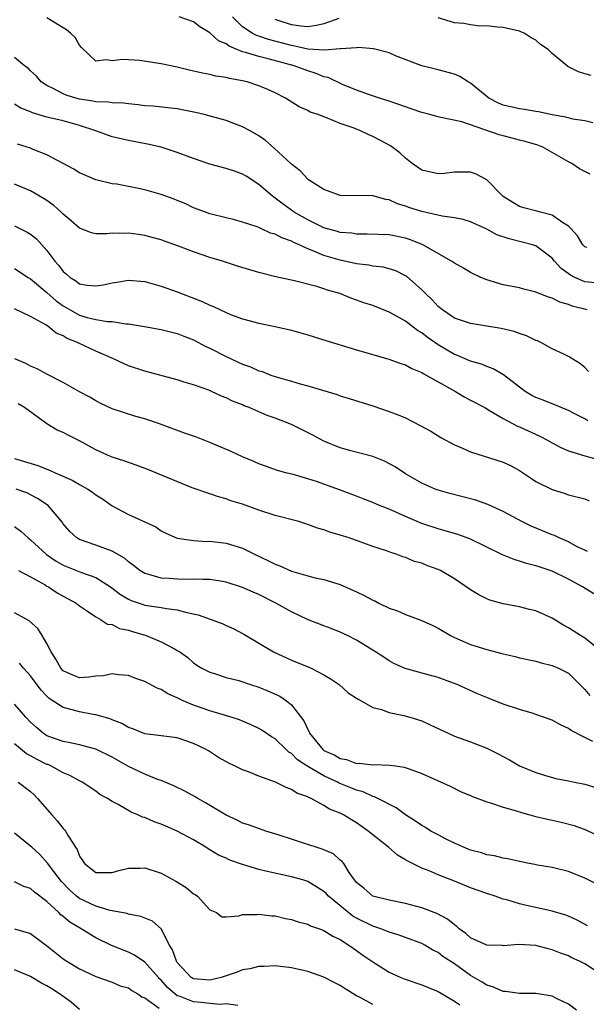
# Model space of a CAD drawing. Units: inches. Extents: x 2595000 to 2598000, y 1524000 to 1527000.
# Drawn here: x 2596824 to 2596893, y 1524662 to 1524783 of the extents above; entities that cross this region are included whole.
import ezdxf

# ---------------------------------------------------------------- set-up
doc = ezdxf.new("R2010")
doc.units = ezdxf.units.IN
doc.header["$MEASUREMENT"] = 0
doc.layers.add('LD25951524_2ft', color=53, linetype='Continuous')

msp = doc.modelspace()

# ---------------------------------------------------------------- linework, layer by layer
at = {"layer": 'LD25951524_2ft'}
for points, elevation in [([(2596893.31, 1524754.69), (2596893, 1524754.76), (2596892.78, 1524755), (2596892.12, 1524756.12), (2596891.29, 1524757), (2596891, 1524757.27), (2596890.26, 1524757.74), (2596889, 1524758.65), (2596887.58, 1524759), (2596887.13, 1524759.13), (2596885.53, 1524759.53), (2596885, 1524759.7), (2596884.18, 1524760.18), (2596883, 1524760.92), (2596882.9, 1524761), (2596881, 1524762.97), (2596879.68, 1524763.68), (2596879, 1524763.91), (2596877.92, 1524763.92), (2596877, 1524763.91), (2596875.77, 1524763.77), (2596875, 1524763.71), (2596873, 1524764.17), (2596871.84, 1524765), (2596871, 1524765.63), (2596870.3, 1524766.3), (2596869.16, 1524767.16), (2596867.87, 1524767.87), (2596867, 1524768.31), (2596866.49, 1524768.49), (2596865.5, 1524769), (2596864.69, 1524769.31), (2596863, 1524769.91), (2596861.43, 1524770.57), (2596861, 1524770.7), (2596860.27, 1524771), (2596859.31, 1524771.31), (2596859, 1524771.5), (2596857.95, 1524771.95), (2596856.73, 1524772.73), (2596856.29, 1524773), (2596855, 1524773.65), (2596854.09, 1524774.09), (2596853, 1524774.54), (2596851.58, 1524775), (2596851, 1524775.14), (2596849.41, 1524775.41), (2596849, 1524775.55), (2596847.73, 1524775.73), (2596847, 1524775.93), (2596846.1, 1524776.1), (2596844.47, 1524776.47), (2596843, 1524776.83), (2596841, 1524777.24), (2596840.72, 1524777.28), (2596838.38, 1524777.62), (2596837, 1524777.7), (2596836.23, 1524777.77), (2596835, 1524777.58), (2596834.27, 1524777.73), (2596833, 1524777.56), (2596831.25, 1524779.25), (2596831, 1524779.54), (2596830.45, 1524780.45), (2596829.91, 1524781), (2596829.4, 1524781.4), (2596829, 1524781.66), (2596827, 1524782.86)], 8408), ([(2596893.66, 1524763.66), (2596893, 1524763.99), (2596892.35, 1524764.35), (2596891.42, 1524765), (2596891, 1524765.21), (2596887.88, 1524767), (2596887.24, 1524767.24), (2596885.69, 1524767.69), (2596885, 1524767.86), (2596884.11, 1524768.11), (2596883, 1524768.37), (2596882.51, 1524768.51), (2596877.9, 1524770.1), (2596875.35, 1524770.65), (2596875, 1524770.7), (2596873.98, 1524771), (2596873, 1524771.25), (2596871.72, 1524771.72), (2596871, 1524771.95), (2596869, 1524772.63), (2596867.8, 1524773), (2596866.57, 1524773.43), (2596865, 1524774.01), (2596863.29, 1524774.71), (2596861.53, 1524775.53), (2596861, 1524775.64), (2596860.05, 1524776.05), (2596859, 1524776.36), (2596857.33, 1524777), (2596854.15, 1524777.85), (2596853, 1524778.11), (2596851.36, 1524778.64), (2596851, 1524778.72), (2596849.38, 1524779.38), (2596849, 1524779.67), (2596848.06, 1524780.06), (2596847, 1524781.02), (2596845.78, 1524781.78), (2596845, 1524782.37), (2596843.24, 1524783)], 8410), ([(2596894.01, 1524769.99), (2596893, 1524770.21), (2596891.55, 1524770.45), (2596890.69, 1524770.69), (2596889, 1524770.96), (2596887.33, 1524771.33), (2596887, 1524771.38), (2596885.62, 1524771.62), (2596885, 1524771.7), (2596883, 1524772.15), (2596882.4, 1524772.4), (2596881.23, 1524773), (2596879, 1524774.85), (2596878.7, 1524775), (2596877.67, 1524775.67), (2596877, 1524775.96), (2596875, 1524776.49), (2596873, 1524776.99), (2596869.79, 1524778.21), (2596869, 1524778.56), (2596867.09, 1524779.09), (2596865.23, 1524779.23), (2596865, 1524779.2), (2596863.08, 1524779.08), (2596863, 1524779.06), (2596861.08, 1524778.92), (2596859, 1524779.05), (2596857.41, 1524779.41), (2596857, 1524779.46), (2596854.21, 1524780.21), (2596853, 1524780.64), (2596852.72, 1524780.72), (2596852.17, 1524781), (2596851, 1524781.79), (2596849.78, 1524783)], 8412), ([(2596862.81, 1524782.81), (2596861, 1524782.13), (2596860.08, 1524781.92), (2596859, 1524781.78), (2596858.16, 1524781.84), (2596857, 1524782.03), (2596855.51, 1524782.49), (2596855, 1524782.67)], 8414), ([(2596893.79, 1524775.79), (2596893, 1524776), (2596892.24, 1524776.24), (2596890.92, 1524776.92), (2596889, 1524778.51), (2596888.51, 1524779), (2596887.59, 1524779.59), (2596887, 1524780.13), (2596886.42, 1524780.42), (2596885.55, 1524781), (2596885.16, 1524781.16), (2596885, 1524781.25), (2596883, 1524781.71), (2596882.28, 1524781.72), (2596881, 1524781.9), (2596880.14, 1524781.86), (2596879, 1524782.02), (2596878.17, 1524782.17), (2596877, 1524782.27), (2596875, 1524782.88)], 8414), ([(2596894.31, 1524750.31), (2596893, 1524750.47), (2596891.77, 1524751), (2596891.26, 1524751.26), (2596890.11, 1524752.11), (2596889.3, 1524753), (2596889, 1524753.37), (2596887, 1524754.86), (2596886.6, 1524755), (2596885.34, 1524755.34), (2596883.72, 1524755.72), (2596882.23, 1524756.23), (2596881, 1524756.93), (2596879, 1524757.83), (2596878.09, 1524758.09), (2596877, 1524758.31), (2596875.49, 1524758.51), (2596873, 1524759.08), (2596871.55, 1524759.55), (2596871, 1524759.75), (2596870.04, 1524760.04), (2596869, 1524760.52), (2596868.58, 1524760.58), (2596867, 1524761.03), (2596863, 1524761.07), (2596861, 1524761.79), (2596859.1, 1524763), (2596859, 1524763.08), (2596858.08, 1524764.08), (2596857, 1524764.89), (2596854.89, 1524766.89), (2596853.82, 1524767.82), (2596853, 1524768.39), (2596851.94, 1524769), (2596851, 1524769.51), (2596849.92, 1524769.92), (2596849, 1524770.25), (2596846.31, 1524771), (2596845.25, 1524771.25), (2596843.58, 1524771.58), (2596843, 1524771.69), (2596841.84, 1524771.84), (2596840.02, 1524772.02), (2596839, 1524772.08), (2596838.19, 1524772.19), (2596837, 1524772.3), (2596836.39, 1524772.39), (2596835, 1524772.45), (2596834.54, 1524772.54), (2596833, 1524772.57), (2596832.65, 1524772.65), (2596831, 1524772.88), (2596830.53, 1524773), (2596829.37, 1524773.37), (2596829, 1524773.54), (2596827.84, 1524774.16), (2596827, 1524774.56), (2596826.3, 1524775), (2596825.71, 1524775.71), (2596825, 1524776.36), (2596824.69, 1524776.69), (2596824.24, 1524777), (2596823, 1524777.99)], 8406), ([(2596893.32, 1524747), (2596891.47, 1524747.47), (2596891, 1524747.65), (2596889.94, 1524747.94), (2596889, 1524748.43), (2596888.55, 1524748.55), (2596887, 1524749.2), (2596885.54, 1524749.54), (2596885, 1524749.71), (2596883, 1524750.1), (2596881, 1524750.69), (2596880.26, 1524751), (2596879, 1524751.6), (2596878.12, 1524752.12), (2596877, 1524752.75), (2596876.65, 1524753), (2596873.14, 1524755), (2596871.61, 1524755.61), (2596871, 1524755.81), (2596869, 1524756.21), (2596866.31, 1524756.31), (2596865, 1524756.31), (2596864.41, 1524756.41), (2596863, 1524756.53), (2596862.65, 1524756.65), (2596861, 1524757.07), (2596859, 1524758.06), (2596857.36, 1524759), (2596855.98, 1524759.98), (2596855, 1524760.74), (2596854.84, 1524760.84), (2596854.63, 1524761), (2596853, 1524762.41), (2596851.43, 1524763.43), (2596851, 1524763.68), (2596850.03, 1524764.03), (2596849, 1524764.37), (2596847, 1524764.9), (2596845, 1524765.61), (2596843, 1524766.35), (2596841, 1524766.98), (2596839.36, 1524767.36), (2596837, 1524767.81), (2596835, 1524768.27), (2596832.98, 1524769), (2596831, 1524769.65), (2596829, 1524770.21), (2596827, 1524770.69), (2596825.22, 1524771.22), (2596825, 1524771.33), (2596823.8, 1524771.8), (2596823, 1524772.28)], 8404), ([(2596893.45, 1524739.45), (2596893, 1524739.92), (2596892.42, 1524740.42), (2596891, 1524741.3), (2596890.42, 1524741.58), (2596889, 1524742.24), (2596887.62, 1524743), (2596887.19, 1524743.19), (2596887, 1524743.26), (2596885.84, 1524743.84), (2596885, 1524744.1), (2596884.36, 1524744.36), (2596882.74, 1524744.74), (2596879, 1524745.32), (2596877, 1524746.01), (2596875.53, 1524747), (2596875, 1524747.43), (2596874.26, 1524748.26), (2596873.48, 1524749), (2596873, 1524749.48), (2596871.13, 1524751.13), (2596871, 1524751.2), (2596869.8, 1524751.8), (2596869, 1524752.06), (2596868.25, 1524752.25), (2596867, 1524752.38), (2596866.49, 1524752.49), (2596865, 1524752.65), (2596863, 1524753.1), (2596861, 1524753.7), (2596859.77, 1524754.23), (2596859, 1524754.51), (2596857.95, 1524755), (2596857.29, 1524755.29), (2596857, 1524755.45), (2596855.83, 1524755.84), (2596855, 1524756.32), (2596854.45, 1524756.45), (2596853.27, 1524757), (2596853.07, 1524757.07), (2596853, 1524757.12), (2596852.8, 1524757.2), (2596851, 1524757.79), (2596849.9, 1524758.1), (2596849, 1524758.33), (2596847, 1524758.82), (2596846.47, 1524759), (2596845, 1524759.55), (2596844.03, 1524760.03), (2596843, 1524760.45), (2596842.62, 1524760.62), (2596841, 1524761.2), (2596839, 1524761.76), (2596838.04, 1524761.96), (2596835.57, 1524762.43), (2596835, 1524762.51), (2596833, 1524763), (2596831.58, 1524763.58), (2596831, 1524763.86), (2596830.31, 1524764.31), (2596827, 1524766.04), (2596825.29, 1524766.71), (2596825, 1524766.85), (2596823.38, 1524767.38)], 8402), ([(2596893.37, 1524733.37), (2596893, 1524733.62), (2596891.71, 1524734.29), (2596891, 1524734.64), (2596890.1, 1524735), (2596889.34, 1524735.34), (2596889, 1524735.45), (2596887.9, 1524735.9), (2596887, 1524736.24), (2596886.5, 1524736.5), (2596885.71, 1524737), (2596885, 1524737.53), (2596883.05, 1524739.05), (2596881.78, 1524739.78), (2596881, 1524740.05), (2596880.34, 1524740.34), (2596879, 1524740.7), (2596877.39, 1524741.39), (2596877, 1524741.52), (2596875, 1524742.72), (2596873.66, 1524743.67), (2596873, 1524744.2), (2596872.49, 1524744.49), (2596871, 1524745.64), (2596869.55, 1524746.45), (2596869, 1524746.74), (2596867, 1524747.53), (2596865.89, 1524747.89), (2596865, 1524748.22), (2596864.41, 1524748.41), (2596862.94, 1524749), (2596861.43, 1524749.43), (2596861, 1524749.59), (2596860.13, 1524749.87), (2596857.4, 1524750.59), (2596855.08, 1524751.08), (2596853, 1524751.58), (2596850.38, 1524752.38), (2596848.53, 1524753), (2596847, 1524753.46), (2596845, 1524754.13), (2596843.16, 1524754.84), (2596841.44, 1524755.44), (2596841, 1524755.62), (2596839.9, 1524755.9), (2596839, 1524756.16), (2596838.25, 1524756.25), (2596837, 1524756.43), (2596836.4, 1524756.4), (2596835, 1524756.43), (2596834.35, 1524756.35), (2596833, 1524756.36), (2596832.48, 1524756.48), (2596831, 1524757.05), (2596829.96, 1524757.96), (2596829, 1524758.75), (2596828.75, 1524759), (2596827.83, 1524759.83), (2596827, 1524760.43), (2596826.66, 1524760.66), (2596825, 1524761.62), (2596823, 1524762.45)], 8400), ([(2596823, 1524757.32), (2596824.57, 1524756.57), (2596825, 1524756.3), (2596825.72, 1524755.72), (2596827, 1524754.31), (2596827.96, 1524753), (2596828.45, 1524752.45), (2596829, 1524751.73), (2596829.4, 1524751.4), (2596829.86, 1524751), (2596830.56, 1524750.56), (2596831, 1524750.22), (2596831.94, 1524750.06), (2596833, 1524749.95), (2596833.9, 1524750.1), (2596835, 1524750.35), (2596835.58, 1524750.42), (2596837, 1524750.65), (2596839, 1524750.48), (2596841, 1524749.94), (2596843, 1524749.22), (2596843.52, 1524749), (2596846.05, 1524748.05), (2596847, 1524747.58), (2596847.43, 1524747.43), (2596849, 1524746.68), (2596849.54, 1524746.46), (2596851, 1524745.91), (2596853, 1524745.38), (2596855, 1524744.97), (2596857, 1524744.51), (2596859, 1524743.94), (2596861.24, 1524743.24), (2596865, 1524742.11), (2596868.97, 1524740.97), (2596870.44, 1524740.44), (2596871, 1524740.25), (2596871.79, 1524739.79), (2596873, 1524739.31), (2596873.18, 1524739.18), (2596873.53, 1524739), (2596875, 1524738.17), (2596877.13, 1524737), (2596878.29, 1524736.29), (2596879, 1524735.93), (2596880.73, 1524735), (2596881.33, 1524734.67), (2596883, 1524733.68), (2596884.74, 1524732.74), (2596885, 1524732.63), (2596887.5, 1524731.5), (2596888.44, 1524731), (2596889, 1524730.67), (2596890.09, 1524730.09), (2596891, 1524729.71), (2596893, 1524729.09), (2596894.65, 1524728.65)], 8398), ([(2596823, 1524752.11), (2596824.69, 1524751), (2596825, 1524750.82), (2596827, 1524749.14), (2596828.13, 1524748.13), (2596829, 1524747.49), (2596829.83, 1524747), (2596831, 1524746.36), (2596831.92, 1524746.08), (2596833, 1524745.82), (2596834.43, 1524745.57), (2596835, 1524745.57), (2596836.69, 1524745.31), (2596837, 1524745.31), (2596838.98, 1524744.98), (2596841, 1524744.61), (2596843, 1524744.1), (2596843.78, 1524743.78), (2596845, 1524743.32), (2596846.52, 1524742.52), (2596847, 1524742.31), (2596849, 1524741.27), (2596851, 1524740.34), (2596852, 1524740), (2596853, 1524739.53), (2596853.42, 1524739.42), (2596854.49, 1524739), (2596855.26, 1524738.74), (2596857, 1524738.26), (2596858.06, 1524737.94), (2596859, 1524737.69), (2596862.61, 1524736.61), (2596863, 1524736.47), (2596864.11, 1524736.11), (2596867, 1524735.22), (2596869, 1524734.53), (2596870.12, 1524734.12), (2596871, 1524733.73), (2596872.82, 1524732.82), (2596874.1, 1524732.1), (2596875.34, 1524731.34), (2596877, 1524730.42), (2596877.99, 1524730.01), (2596879, 1524729.57), (2596883, 1524728.3), (2596883.88, 1524727.88), (2596885, 1524727.29), (2596886.36, 1524726.36), (2596887, 1524725.94), (2596889, 1524724.93), (2596890.49, 1524724.49), (2596891, 1524724.31), (2596893, 1524723.78), (2596893.56, 1524723.56)], 8396), ([(2596893.35, 1524717.35), (2596893, 1524717.48), (2596892.08, 1524717.92), (2596891, 1524718.5), (2596889.85, 1524719), (2596889.28, 1524719.28), (2596889, 1524719.38), (2596886.43, 1524720.43), (2596885.3, 1524721), (2596883, 1524722.26), (2596881.11, 1524723.11), (2596879.62, 1524723.62), (2596876.46, 1524724.46), (2596875, 1524724.88), (2596874.65, 1524725), (2596873, 1524725.72), (2596871, 1524726.89), (2596869.74, 1524727.74), (2596868.44, 1524728.44), (2596866.99, 1524728.99), (2596864.29, 1524729.71), (2596863, 1524730.08), (2596861, 1524730.89), (2596859.63, 1524731.63), (2596857, 1524732.91), (2596855, 1524733.7), (2596854.04, 1524734.03), (2596851.81, 1524735), (2596851.22, 1524735.22), (2596851, 1524735.33), (2596849.79, 1524735.79), (2596849, 1524736.21), (2596848.42, 1524736.42), (2596847.19, 1524737), (2596846.87, 1524737.13), (2596845, 1524737.79), (2596843.86, 1524738.14), (2596843, 1524738.4), (2596839, 1524739.47), (2596837, 1524740.15), (2596835.15, 1524741), (2596833, 1524741.92), (2596830.9, 1524742.9), (2596830.73, 1524743), (2596829.49, 1524743.49), (2596829, 1524743.81), (2596828.15, 1524744.15), (2596827.11, 1524745), (2596826.8, 1524745.2), (2596825, 1524746.2), (2596823, 1524747.12)], 8394), ([(2596894.14, 1524712.14), (2596892.73, 1524713), (2596891, 1524713.93), (2596889, 1524714.93), (2596887.43, 1524715.43), (2596887, 1524715.59), (2596885.86, 1524715.86), (2596885, 1524716.14), (2596884.33, 1524716.33), (2596882.91, 1524716.91), (2596878.89, 1524718.89), (2596877.43, 1524719.43), (2596875.89, 1524719.89), (2596875, 1524720.11), (2596873, 1524720.77), (2596871, 1524721.63), (2596869, 1524722.53), (2596867.81, 1524723), (2596867, 1524723.37), (2596865.8, 1524723.8), (2596865, 1524724.13), (2596862.92, 1524724.91), (2596860.09, 1524725.91), (2596859, 1524726.26), (2596857.23, 1524726.77), (2596856.33, 1524727), (2596855.29, 1524727.29), (2596853.82, 1524727.82), (2596853, 1524728.09), (2596852.39, 1524728.39), (2596851, 1524728.96), (2596849.62, 1524729.62), (2596847, 1524730.73), (2596845.36, 1524731.36), (2596843.88, 1524731.88), (2596840.83, 1524733), (2596839, 1524733.61), (2596837.91, 1524733.91), (2596835, 1524734.85), (2596833.54, 1524735.54), (2596833, 1524735.82), (2596832.28, 1524736.28), (2596831, 1524736.96), (2596829, 1524738.1), (2596827, 1524739.1), (2596825.78, 1524739.78), (2596825, 1524740.11), (2596824.42, 1524740.42), (2596823.05, 1524741)], 8392), ([(2596894.4, 1524705.6), (2596893, 1524706.68), (2596892.48, 1524707), (2596891.6, 1524707.6), (2596891, 1524707.96), (2596890.33, 1524708.33), (2596889, 1524709.15), (2596887, 1524710.04), (2596886.21, 1524710.21), (2596885, 1524710.53), (2596883, 1524710.91), (2596881.37, 1524711.37), (2596881, 1524711.52), (2596880.01, 1524712.01), (2596879, 1524712.62), (2596878.47, 1524713), (2596877, 1524713.98), (2596875.29, 1524715), (2596875, 1524715.14), (2596873.63, 1524715.63), (2596873, 1524715.9), (2596872.12, 1524716.12), (2596871, 1524716.61), (2596870.68, 1524716.68), (2596869.87, 1524717), (2596869.19, 1524717.19), (2596869, 1524717.29), (2596868.55, 1524717.45), (2596867, 1524717.96), (2596864.09, 1524719), (2596863, 1524719.35), (2596861.72, 1524719.72), (2596861, 1524720), (2596860.2, 1524720.2), (2596859, 1524720.66), (2596858.73, 1524720.73), (2596857.91, 1524721), (2596855, 1524721.75), (2596853, 1524722.4), (2596851, 1524723.14), (2596849.57, 1524723.57), (2596849, 1524723.8), (2596848.05, 1524724.05), (2596847, 1524724.4), (2596844.83, 1524725.17), (2596839.39, 1524727.39), (2596837.93, 1524727.93), (2596836.44, 1524728.45), (2596835, 1524728.92), (2596834.81, 1524729), (2596833, 1524729.8), (2596831, 1524730.94), (2596829.6, 1524731.6), (2596829, 1524731.96), (2596828.25, 1524732.25), (2596827, 1524733.01), (2596824.26, 1524735), (2596823.45, 1524735.45)], 8390), ([(2596823, 1524728.74), (2596825.88, 1524727.88), (2596827, 1524727.43), (2596827.33, 1524727.33), (2596828, 1524727), (2596830.1, 1524726.1), (2596831, 1524725.56), (2596832, 1524725), (2596832.6, 1524724.6), (2596833, 1524724.29), (2596833.81, 1524723.81), (2596835, 1524722.93), (2596837, 1524721.86), (2596840.35, 1524720.35), (2596841, 1524719.88), (2596841.58, 1524719.58), (2596843, 1524718.96), (2596845, 1524718.7), (2596846.58, 1524718.58), (2596847, 1524718.6), (2596849, 1524718.36), (2596849.95, 1524718.05), (2596851, 1524717.74), (2596852.49, 1524717), (2596854.2, 1524716.2), (2596855, 1524715.78), (2596855.58, 1524715.58), (2596857, 1524714.91), (2596859, 1524714.33), (2596859.9, 1524714.1), (2596861, 1524713.88), (2596863, 1524713.27), (2596865, 1524712.39), (2596865.93, 1524711.93), (2596867, 1524711.36), (2596867.26, 1524711.26), (2596867.74, 1524711), (2596869, 1524710.38), (2596870.04, 1524710.04), (2596871, 1524709.59), (2596872.89, 1524708.89), (2596874.27, 1524708.27), (2596875, 1524707.9), (2596876.54, 1524707), (2596877, 1524706.77), (2596879, 1524705.9), (2596881, 1524705.29), (2596882.82, 1524704.82), (2596883, 1524704.76), (2596884.45, 1524704.45), (2596885, 1524704.28), (2596887, 1524703.86), (2596887.66, 1524703.66), (2596889, 1524703.35), (2596889.78, 1524703), (2596891, 1524702.38), (2596893, 1524700.4), (2596893.63, 1524699.63)], 8388), ([(2596894, 1524694), (2596893, 1524694.49), (2596891.34, 1524695.34), (2596891, 1524695.59), (2596890.04, 1524696.04), (2596889, 1524696.61), (2596887.95, 1524697), (2596887, 1524697.33), (2596886.54, 1524697.46), (2596885, 1524697.93), (2596883, 1524698.58), (2596881.26, 1524699.26), (2596879.86, 1524699.86), (2596877.34, 1524701), (2596876.78, 1524701.22), (2596875, 1524701.85), (2596873.8, 1524702.2), (2596870.95, 1524702.95), (2596869.58, 1524703.58), (2596869, 1524703.9), (2596868.35, 1524704.35), (2596867.34, 1524705), (2596865, 1524706.43), (2596863.89, 1524707), (2596863, 1524707.42), (2596861.88, 1524707.88), (2596861, 1524708.19), (2596858.98, 1524708.98), (2596857, 1524709.91), (2596855.08, 1524711), (2596853, 1524712.04), (2596852.32, 1524712.32), (2596851, 1524712.92), (2596849, 1524713.58), (2596848.32, 1524713.68), (2596847, 1524713.91), (2596846.12, 1524713.88), (2596845, 1524713.95), (2596844.1, 1524713.9), (2596843, 1524713.93), (2596842, 1524714), (2596841, 1524714.05), (2596839.49, 1524714.51), (2596839, 1524714.61), (2596838.38, 1524715), (2596837.62, 1524715.62), (2596837, 1524716.07), (2596836.52, 1524716.52), (2596835, 1524717.36), (2596833, 1524718.11), (2596831, 1524718.81), (2596830.66, 1524719), (2596829.8, 1524719.8), (2596829, 1524720.72), (2596828.89, 1524720.89), (2596827.13, 1524723), (2596825.85, 1524723.85), (2596824.53, 1524724.53), (2596823.24, 1524725)], 8386), ([(2596823, 1524720.4), (2596823.81, 1524719.81), (2596824.68, 1524719), (2596825, 1524718.76), (2596826.95, 1524716.95), (2596828.14, 1524716.14), (2596829, 1524715.65), (2596831.23, 1524714.77), (2596833, 1524714.15), (2596834.8, 1524713), (2596836.04, 1524712.04), (2596837, 1524711.48), (2596837.33, 1524711.33), (2596838.81, 1524710.81), (2596839, 1524710.76), (2596839.3, 1524710.7), (2596841, 1524710.47), (2596841.66, 1524710.34), (2596843, 1524710.18), (2596844.16, 1524709.84), (2596845.55, 1524709.55), (2596848.49, 1524708.49), (2596849, 1524708.23), (2596849.87, 1524707.87), (2596851.16, 1524707.16), (2596854.81, 1524705), (2596857, 1524704), (2596859.13, 1524703.13), (2596859.43, 1524703), (2596861, 1524702.19), (2596861.75, 1524701.75), (2596862.85, 1524701), (2596863.98, 1524699.98), (2596865, 1524699.33), (2596865.19, 1524699.19), (2596865.56, 1524699), (2596867, 1524698.19), (2596868.07, 1524697.93), (2596869, 1524697.56), (2596870.8, 1524697.2), (2596871.54, 1524697), (2596873, 1524696.53), (2596874.05, 1524696.05), (2596876.25, 1524695), (2596877, 1524694.67), (2596879, 1524693.96), (2596881, 1524693.18), (2596882.45, 1524692.45), (2596883, 1524692.14), (2596883.76, 1524691.76), (2596885, 1524691.02), (2596887, 1524690.17), (2596888.19, 1524689.81), (2596889.45, 1524689.45), (2596891, 1524689.17), (2596891.74, 1524689), (2596893, 1524688.74), (2596894.35, 1524688.35)], 8384), ([(2596823.52, 1524715), (2596825, 1524714.22), (2596826.77, 1524713.23), (2596827, 1524713.09), (2596827.17, 1524713), (2596828.26, 1524712.26), (2596829.54, 1524711.54), (2596830.58, 1524711), (2596831, 1524710.64), (2596831.98, 1524710.02), (2596833, 1524709.3), (2596833.56, 1524709), (2596834.42, 1524708.42), (2596835, 1524708.35), (2596835.89, 1524707.89), (2596837, 1524707.65), (2596837.49, 1524707.49), (2596839.16, 1524707), (2596841, 1524706.25), (2596842.64, 1524705.36), (2596843, 1524705.18), (2596843.3, 1524705), (2596844.3, 1524704.3), (2596845, 1524703.67), (2596845.39, 1524703.39), (2596846, 1524703), (2596847, 1524702.5), (2596847.7, 1524702.3), (2596849, 1524701.86), (2596850.53, 1524701.47), (2596851.97, 1524701), (2596853, 1524700.68), (2596854.19, 1524700.19), (2596855.57, 1524699.57), (2596856.39, 1524699), (2596857, 1524698.49), (2596858.53, 1524696.53), (2596859, 1524695.45), (2596859.18, 1524695.18), (2596859.24, 1524695), (2596860.86, 1524693), (2596861, 1524692.89), (2596862.32, 1524692.32), (2596863, 1524691.89), (2596863.78, 1524691.78), (2596865, 1524691.31), (2596865.32, 1524691.32), (2596867, 1524691.14), (2596867.15, 1524691.15), (2596869.1, 1524691.1), (2596869.77, 1524691), (2596870.86, 1524690.86), (2596871.33, 1524690.67), (2596873, 1524690.07), (2596876.5, 1524688.5), (2596877.83, 1524687.83), (2596879, 1524687.35), (2596879.23, 1524687.23), (2596881, 1524686.58), (2596881.56, 1524686.44), (2596883, 1524685.94), (2596884.47, 1524685.53), (2596885.26, 1524685.26), (2596886.25, 1524685), (2596886.83, 1524684.83), (2596887, 1524684.8), (2596888.44, 1524684.44), (2596889, 1524684.33), (2596890.1, 1524684.1), (2596891.69, 1524683.69), (2596893.14, 1524683.14), (2596895, 1524682.26)], 8382), ([(2596894.48, 1524676.48), (2596893, 1524677.21), (2596891, 1524678.02), (2596889, 1524678.51), (2596887.19, 1524678.81), (2596886.88, 1524678.88), (2596886.2, 1524679), (2596885.21, 1524679.21), (2596885, 1524679.24), (2596883.58, 1524679.58), (2596883, 1524679.66), (2596881.94, 1524679.94), (2596881, 1524680.08), (2596880.32, 1524680.32), (2596879, 1524680.64), (2596878.11, 1524681), (2596877, 1524681.5), (2596876, 1524682), (2596875, 1524682.52), (2596874.13, 1524683), (2596873.44, 1524683.44), (2596873, 1524683.68), (2596872.22, 1524684.22), (2596871, 1524684.99), (2596869.84, 1524685.84), (2596867.61, 1524687), (2596867.2, 1524687.2), (2596867, 1524687.24), (2596865.8, 1524687.8), (2596865, 1524688), (2596864.31, 1524688.31), (2596862.88, 1524688.88), (2596862.68, 1524689), (2596861, 1524689.77), (2596859, 1524690.93), (2596857.76, 1524691.76), (2596857, 1524692.52), (2596856.69, 1524692.69), (2596856.34, 1524693), (2596855, 1524694.31), (2596854.57, 1524694.57), (2596853.38, 1524695.38), (2596853, 1524695.6), (2596852.05, 1524696.05), (2596851, 1524696.48), (2596850.64, 1524696.64), (2596849.59, 1524697), (2596847, 1524697.78), (2596845, 1524698.46), (2596843.71, 1524699), (2596843.22, 1524699.22), (2596843, 1524699.35), (2596841.83, 1524699.83), (2596841, 1524700.38), (2596840.53, 1524700.53), (2596839, 1524701.37), (2596837.78, 1524701.78), (2596837, 1524702.09), (2596835.8, 1524702.2), (2596835, 1524702.31), (2596833.93, 1524702.07), (2596833, 1524702), (2596832.12, 1524701.88), (2596831, 1524701.83), (2596830.16, 1524702.16), (2596829, 1524702.66), (2596828.69, 1524703), (2596828.1, 1524704.1), (2596827.53, 1524705), (2596827, 1524706.03), (2596826.43, 1524707), (2596825.87, 1524707.87), (2596824.81, 1524708.81), (2596823, 1524709.79)], 8380), ([(2596893.36, 1524671.36), (2596892.06, 1524672.06), (2596891, 1524672.55), (2596890.67, 1524672.67), (2596889, 1524673.15), (2596887, 1524673.59), (2596886.21, 1524673.79), (2596885, 1524674.07), (2596883.45, 1524674.55), (2596883, 1524674.65), (2596881.99, 1524675), (2596881, 1524675.32), (2596879, 1524676.03), (2596877, 1524676.84), (2596875, 1524677.63), (2596873.9, 1524678.1), (2596873, 1524678.43), (2596871.28, 1524679.28), (2596871, 1524679.47), (2596870.04, 1524680.04), (2596868.93, 1524681), (2596866.44, 1524683), (2596865, 1524684.01), (2596864.36, 1524684.36), (2596863.38, 1524685), (2596863, 1524685.2), (2596861.68, 1524685.68), (2596861, 1524686.15), (2596859.42, 1524687), (2596859.11, 1524687.11), (2596859, 1524687.18), (2596857.66, 1524687.66), (2596857, 1524688.11), (2596856.34, 1524688.34), (2596855.07, 1524689), (2596853, 1524689.74), (2596851.74, 1524690.26), (2596851, 1524690.51), (2596850.66, 1524690.66), (2596850, 1524691), (2596849.32, 1524691.32), (2596848.05, 1524692.05), (2596846.83, 1524692.83), (2596846.54, 1524693), (2596845, 1524693.76), (2596843, 1524694.44), (2596841, 1524694.7), (2596839, 1524694.94), (2596837.54, 1524695.54), (2596837, 1524695.7), (2596836.2, 1524696.2), (2596835, 1524696.66), (2596834.76, 1524696.76), (2596833, 1524697.28), (2596832.68, 1524697.32), (2596831, 1524697.63), (2596830.11, 1524697.89), (2596829, 1524698.17), (2596827.29, 1524699.29), (2596827, 1524699.57), (2596826.29, 1524700.29), (2596825, 1524702.07), (2596824.14, 1524703), (2596823.62, 1524703.62)], 8378), ([(2596895, 1524665.39), (2596893, 1524666.67), (2596892.36, 1524667), (2596891.43, 1524667.43), (2596891, 1524667.66), (2596890.01, 1524668.01), (2596889, 1524668.42), (2596888.51, 1524668.51), (2596887, 1524668.93), (2596884.92, 1524669.08), (2596883, 1524668.9), (2596882.92, 1524668.92), (2596881, 1524668.96), (2596879, 1524669.88), (2596878.42, 1524670.42), (2596877.58, 1524671), (2596877.29, 1524671.29), (2596877, 1524671.46), (2596876.18, 1524672.18), (2596874.86, 1524672.86), (2596873, 1524673.57), (2596872.24, 1524673.76), (2596871, 1524674.1), (2596869, 1524674.49), (2596867, 1524674.98), (2596865.93, 1524675.93), (2596865, 1524676.67), (2596864.86, 1524676.86), (2596864.73, 1524677), (2596864.11, 1524677.89), (2596863.44, 1524679), (2596863.25, 1524679.25), (2596863, 1524679.43), (2596862.18, 1524680.18), (2596860.78, 1524680.78), (2596860.05, 1524681), (2596858.49, 1524681.51), (2596857, 1524681.98), (2596855.49, 1524682.51), (2596853.86, 1524683), (2596851.75, 1524683.75), (2596851, 1524683.98), (2596850.34, 1524684.34), (2596849, 1524684.95), (2596846.47, 1524686.47), (2596845.5, 1524687), (2596845.2, 1524687.2), (2596843.91, 1524687.91), (2596842.57, 1524688.57), (2596841, 1524689.21), (2596840.7, 1524689.3), (2596839, 1524689.98), (2596837, 1524690.93), (2596835, 1524692.08), (2596833, 1524693.06), (2596831, 1524693.58), (2596829.84, 1524693.84), (2596829, 1524693.99), (2596827, 1524694.71), (2596826.55, 1524695), (2596825.7, 1524695.7), (2596825, 1524696.36), (2596824.39, 1524697), (2596823, 1524698.58)], 8376), ([(2596891.98, 1524661), (2596891, 1524661.72), (2596889.62, 1524662.38), (2596889, 1524662.71), (2596887, 1524663.05), (2596885, 1524663.06), (2596883.27, 1524663.27), (2596883, 1524663.28), (2596881.81, 1524663.81), (2596881, 1524664.05), (2596880.42, 1524664.42), (2596879, 1524665.26), (2596877, 1524666.67), (2596875.6, 1524667.6), (2596875, 1524668.09), (2596874.38, 1524668.38), (2596873.36, 1524669), (2596873, 1524669.19), (2596871, 1524669.92), (2596870.22, 1524670.22), (2596869, 1524670.58), (2596867.96, 1524671), (2596867.25, 1524671.25), (2596867, 1524671.31), (2596865, 1524672.31), (2596864.56, 1524672.56), (2596861.56, 1524675), (2596861.3, 1524675.3), (2596861, 1524675.59), (2596859, 1524676.82), (2596858.41, 1524677), (2596857, 1524677.39), (2596854.01, 1524678.01), (2596853, 1524678.28), (2596851, 1524678.89), (2596849.44, 1524679.44), (2596849, 1524679.65), (2596848.04, 1524680.04), (2596847, 1524680.7), (2596846.8, 1524680.8), (2596846.49, 1524681), (2596845, 1524681.92), (2596843, 1524683), (2596841.58, 1524683.58), (2596841, 1524683.83), (2596840.14, 1524684.14), (2596839, 1524684.65), (2596838.72, 1524684.72), (2596838.14, 1524685), (2596837.32, 1524685.32), (2596835.76, 1524686.24), (2596835, 1524686.62), (2596834.43, 1524687), (2596833.5, 1524687.5), (2596833, 1524687.88), (2596831.34, 1524689), (2596831, 1524689.16), (2596829.82, 1524689.82), (2596829, 1524690.15), (2596827.49, 1524691), (2596827.15, 1524691.15), (2596827, 1524691.19), (2596825.8, 1524691.8), (2596825, 1524692.25), (2596824.5, 1524692.5), (2596823, 1524693.72)], 8374), ([(2596823.47, 1524689), (2596825, 1524687.84), (2596825.43, 1524687.43), (2596825.86, 1524687), (2596827.58, 1524685), (2596828.26, 1524684.26), (2596829, 1524683.29), (2596829.15, 1524683.15), (2596829.26, 1524683), (2596829.6, 1524682.4), (2596830.51, 1524681), (2596830.71, 1524680.71), (2596831, 1524679.9), (2596831.38, 1524679.38), (2596831.61, 1524679), (2596833, 1524677.91), (2596835, 1524677.91), (2596835.84, 1524678.16), (2596837, 1524678.45), (2596838.44, 1524678.44), (2596839, 1524678.46), (2596841, 1524677.81), (2596842.83, 1524676.83), (2596844.07, 1524676.07), (2596845, 1524675.3), (2596845.19, 1524675.19), (2596845.47, 1524675), (2596847, 1524673.32), (2596847.81, 1524673), (2596848.47, 1524672.47), (2596849, 1524672.48), (2596850.57, 1524672.57), (2596851, 1524672.74), (2596852.75, 1524672.75), (2596853, 1524672.8), (2596854.58, 1524672.58), (2596855, 1524672.57), (2596856.27, 1524672.27), (2596857, 1524672.13), (2596857.85, 1524671.85), (2596859, 1524671.56), (2596859.36, 1524671.36), (2596860.47, 1524671), (2596861, 1524670.8), (2596862.09, 1524670.09), (2596863, 1524669.68), (2596864.07, 1524669), (2596864.6, 1524668.6), (2596865, 1524668.34), (2596865.77, 1524667.77), (2596867, 1524666.94), (2596869, 1524665.67), (2596870.42, 1524665), (2596870.83, 1524664.83), (2596873, 1524664.11), (2596875, 1524663.28), (2596877, 1524662.12), (2596877.66, 1524661.66)], 8372), ([(2596867, 1524661.68), (2596865.46, 1524662.54), (2596865, 1524662.77), (2596863.61, 1524663.61), (2596863, 1524664.02), (2596862.34, 1524664.34), (2596861, 1524665.07), (2596859, 1524665.76), (2596857, 1524666.21), (2596855.65, 1524666.35), (2596855, 1524666.44), (2596853.64, 1524666.36), (2596853, 1524666.38), (2596851.92, 1524666.08), (2596851, 1524665.94), (2596850.35, 1524665.65), (2596848.4, 1524665), (2596847, 1524664.68), (2596845, 1524664.83), (2596844.89, 1524664.89), (2596844.72, 1524665), (2596843, 1524666.84), (2596842.9, 1524667), (2596842.4, 1524668.4), (2596842.03, 1524669), (2596841, 1524671), (2596839.94, 1524671.94), (2596838.52, 1524672.52), (2596837, 1524672.79), (2596836.85, 1524672.85), (2596834.77, 1524673.23), (2596833, 1524673.75), (2596831, 1524674.71), (2596830.64, 1524675), (2596829.78, 1524675.78), (2596828.79, 1524676.79), (2596827.43, 1524678.57), (2596827.11, 1524679), (2596827.07, 1524679.07), (2596826.11, 1524680.11), (2596825.15, 1524681), (2596825, 1524681.16), (2596823, 1524682.72)], 8370), ([(2596850.44, 1524661.56), (2596849, 1524661.76), (2596848.31, 1524661.69), (2596847, 1524661.8), (2596845.94, 1524661.94), (2596845, 1524662), (2596843.34, 1524662.66), (2596843, 1524662.77), (2596842.68, 1524663), (2596841.78, 1524663.78), (2596841, 1524664.68), (2596840.83, 1524664.83), (2596840.68, 1524665), (2596839, 1524666.9), (2596837.76, 1524667.76), (2596837, 1524668.11), (2596834.94, 1524668.94), (2596833, 1524669.89), (2596831.21, 1524671), (2596829.82, 1524671.82), (2596829, 1524672.52), (2596828.71, 1524672.71), (2596828.44, 1524673), (2596827, 1524674.35), (2596825.49, 1524675.49), (2596825, 1524675.96), (2596824.18, 1524676.18), (2596823, 1524676.77)], 8368), ([(2596823, 1524670.99), (2596825, 1524670.4), (2596826.93, 1524668.93), (2596829, 1524667.29), (2596829.43, 1524667), (2596831, 1524666.09), (2596833, 1524665.12), (2596835, 1524664.42), (2596836, 1524664), (2596837, 1524663.72), (2596837.41, 1524663.41), (2596838.15, 1524663), (2596838.65, 1524662.65), (2596839, 1524662.52), (2596840.76, 1524661.24)], 8366), ([(2596831, 1524661.09), (2596829.97, 1524661.97), (2596828.56, 1524663), (2596827.61, 1524663.61), (2596827, 1524663.97), (2596826.33, 1524664.33), (2596825, 1524665.13), (2596823, 1524665.95)], 8364)]:
    msp.add_lwpolyline(points, dxfattribs=dict(at, elevation=elevation))

doc.saveas('drawing.dxf')
